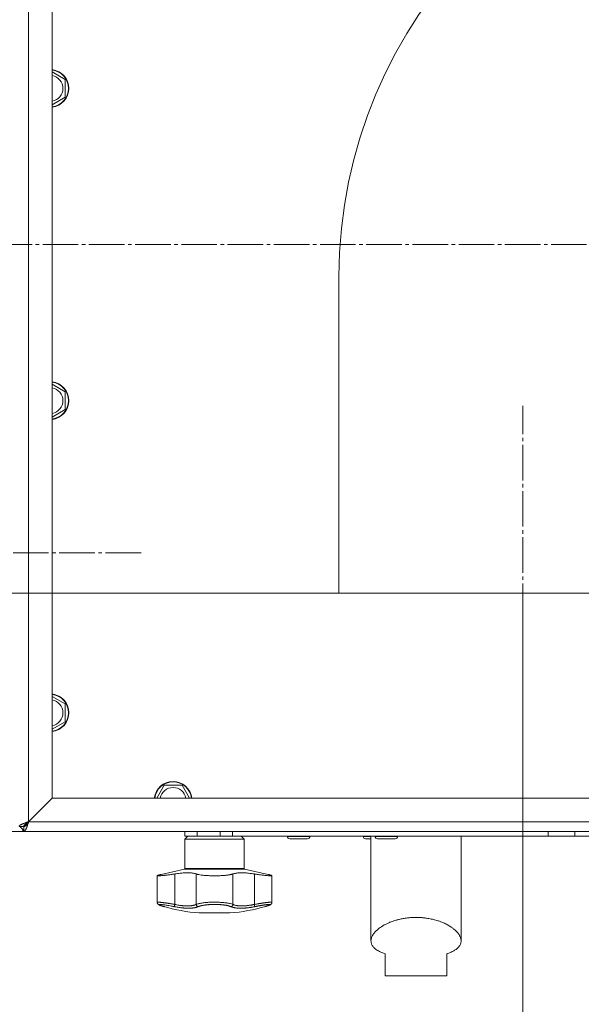
# Model space of a CAD drawing. Units: millimetres. Extents: x 0 to 21052, y -4 to 7425.
# Drawn here: x 12050 to 12287, y 1465 to 1881 of the extents above; entities that cross this region are included whole.
import ezdxf

# ---------------------------------------------------------------- set-up
doc = ezdxf.new("R2010")
doc.units = ezdxf.units.MM
doc.linetypes.add('K5LT_AXLED', pattern=[19.5, 15, -1.5, 1.5, -1.5])
doc.linetypes.add('K5LT_THIN', pattern=[0])
for name, color, linetype, true_color in [('DIM', 6, 'Continuous', 0xff00ff), ('OSI', 2, 'Continuous', 0xffff00), ('R', 1, 'Continuous', 0xff0000), ('WELDING', 7, 'Continuous', 0xffffff)]:
    doc.layers.add(name, color=color, linetype=linetype, true_color=true_color)

msp = doc.modelspace()

# ---------------------------------------------------------------- linework, layer by layer
at = {"layer": 'DIM', "color": 7, "linetype": 'K5LT_THIN', "lineweight": 18}
for p, q in [((12262.42, 1638.95), (11603.69, 1638.95)), ((12262.42, 1638.95), (12262.42, 1149.86)), ((12051.92, 1538.43), (11603.69, 1538.43))]:
    msp.add_line(p, q, dxfattribs=at)
at = {"layer": 'OSI', "color": 30, "linetype": 'K5LT_AXLED', "lineweight": 18, "true_color": 0xff8000}
for p, q in [((12854.92, 1785.93), (11827.42, 1785.93)), ((12262.42, 1588.95), (12262.42, 1717.93)), ((12101.42, 1655.93), (11823.42, 1655.93))]:
    msp.add_line(p, q, dxfattribs=at)
at = {"layer": 'R', "color": 7, "linetype": 'K5LT_THIN', "lineweight": 18}
for p, q in [((12053.92, 2029.4), (12053.92, 1542.46)), ((12063.92, 2019.4), (12063.92, 1552.46)), ((12063.92, 1858.69), (12069.42, 1855.51)), ((12069.42, 1855.51), (12069.42, 1848.01)), ((12069.42, 1848.01), (12063.92, 1844.83)), ((12184.92, 1772.45), (12184.92, 1638.95)), ((12184.92, 1772.45), (12184.92, 1649.95)), ((12063.92, 1727.02), (12069.42, 1723.85)), ((12069.42, 1723.85), (12069.42, 1716.34)), ((12069.42, 1716.34), (12063.92, 1713.17)), ((12184.92, 1649.95), (12184.92, 1638.95)), ((12165.92, 1638.95), (12169.92, 1638.95)), ((12169.92, 1638.95), (12165.92, 1638.95)), ((12354.92, 1638.95), (12169.92, 1638.95)), ((12184.92, 1638.95), (12339.92, 1638.95)), ((12063.92, 1595.36), (12069.42, 1592.18)), ((12069.42, 1592.18), (12069.42, 1584.67)), ((12069.42, 1584.67), (12063.92, 1581.5)), ((12108, 1552.43), (12111.17, 1557.93)), ((12111.17, 1557.93), (12118.68, 1557.93)), ((12118.68, 1557.93), (12121.85, 1552.43)), ((12063.92, 1552.46), (12053.92, 1542.46)), ((12053.95, 1542.43), (12063.95, 1552.43)), ((12063.95, 1552.43), (12720.89, 1552.43)), ((12053.36, 1541.86), (12051.92, 1540.43)), ((12051.92, 1540.43), (12053.36, 1541.86)), ((12053.36, 1541.86), (12053.53, 1541.79)), ((12053.95, 1542.43), (12730.89, 1542.43)), ((12051.92, 1540.43), (12049.92, 1540.43)), ((12051.56, 1538.43), (12051.56, 1539.2)), ((12051.56, 1538.43), (12053.92, 1538.43)), ((12051.92, 1538.43), (12051.92, 1540.43)), ((12732.92, 1538.43), (12051.92, 1538.43)), ((12075.92, 1538.43), (12053.92, 1538.43)), ((12075.92, 1538.43), (12083.92, 1538.43)), ((12083.92, 1538.43), (12700.92, 1538.43)), ((12119.92, 1538.43), (12119.92, 1536.43)), ((12125.05, 1536.43), (12119.92, 1536.43)), ((12121.17, 1536.43), (12119.92, 1535.18)), ((12125.05, 1538.43), (12125.05, 1536.43)), ((12134.8, 1536.43), (12125.05, 1536.43)), ((12134.8, 1536.43), (12134.8, 1538.43)), ((12139.92, 1536.43), (12134.8, 1536.43)), ((12139.92, 1538.43), (12139.92, 1536.43)), ((12273.12, 1536.43), (12139.92, 1536.43)), ((12143.67, 1536.43), (12144.92, 1535.18)), ((12163.17, 1536.33), (12163.17, 1536.43)), ((12172.67, 1536.33), (12172.67, 1536.43)), ((12195.17, 1536.33), (12195.17, 1536.43)), ((12198.42, 1536.43), (12198.42, 1492.25)), ((12198.42, 1536.43), (12198.42, 1492.25)), ((12200.17, 1536.33), (12200.17, 1536.43)), ((12209.67, 1536.33), (12209.67, 1536.43)), ((12236.42, 1536.43), (12236.42, 1492.25)), ((12236.42, 1536.43), (12236.42, 1492.25)), ((12273.12, 1538.43), (12273.12, 1536.43)), ((12284.41, 1536.43), (12273.12, 1536.43)), ((12284.41, 1538.43), (12284.41, 1536.43)), ((12292.94, 1536.43), (12284.41, 1536.43)), ((12119.92, 1535.18), (12119.92, 1522.73)), ((12119.92, 1535.18), (12132.42, 1535.18)), ((12132.42, 1535.18), (12144.92, 1535.18)), ((12144.92, 1535.18), (12144.92, 1522.73)), ((12163.17, 1536.33), (12172.67, 1536.33)), ((12164.17, 1535.33), (12171.67, 1535.33)), ((12195.17, 1536.33), (12198.42, 1536.33)), ((12196.17, 1535.33), (12198.42, 1535.33)), ((12200.17, 1536.33), (12209.67, 1536.33)), ((12201.17, 1535.33), (12208.67, 1535.33)), ((12119.77, 1522.53), (12109.86, 1520.24)), ((12115.63, 1507.62), (12115.63, 1520.46)), ((12119.77, 1522.53), (12132.42, 1522.53)), ((12119.92, 1522.73), (12144.92, 1522.73)), ((12124.67, 1507.62), (12124.67, 1520.46)), ((12132.42, 1522.53), (12145.08, 1522.53)), ((12140.18, 1507.62), (12140.18, 1520.46)), ((12145.08, 1522.53), (12154.99, 1520.24)), ((12149.22, 1507.62), (12149.22, 1520.46)), ((12108.22, 1519.75), (12108.22, 1508.48)), ((12156.62, 1519.75), (12156.62, 1508.48)), ((12108.22, 1508.48), (12108.22, 1508.48)), ((12108.22, 1508.48), (12108.22, 1508.48)), ((12156.62, 1508.48), (12156.62, 1508.48)), ((12156.62, 1508.48), (12156.62, 1508.48)), ((12138.92, 1504), (12125.92, 1504)), ((12153.58, 1506.65), (12153.99, 1506.77)), ((12153.58, 1506.65), (12153.99, 1506.77)), ((12204.42, 1486.81), (12204.42, 1477.43)), ((12230.42, 1486.81), (12230.42, 1477.43)), ((12204.42, 1477.43), (12230.42, 1477.43))]:
    msp.add_line(p, q, dxfattribs=at)
for centre, radius, start, end in [((12382.42, 1772.45), 197.5, 90, 180), ((12382.42, 1772.45), 197.5, 90, 180), ((12062.92, 1851.76), 8, 277.1808, 82.8192), ((12062.92, 1851.76), 7.83, 277.3405, 82.6595), ((12062.92, 1851.76), 5.51, 280.4613, 79.5387), ((12062.92, 1720.09), 8, 277.1808, 82.8192), ((12062.92, 1720.09), 7.83, 277.3405, 82.6595), ((12062.92, 1720.09), 5.51, 280.4613, 79.5387), ((12062.92, 1588.43), 8, 277.1808, 82.8192), ((12062.92, 1588.43), 7.83, 277.3405, 82.6595), ((12062.92, 1588.43), 5.51, 280.4613, 79.5387), ((12114.92, 1551.43), 8, 7.1808, 172.8192), ((12114.92, 1551.43), 7.83, 7.3405, 172.6595), ((12114.92, 1551.43), 5.51, 10.4613, 169.5387), ((12054.32, 1542.39), 1.09, 198.685, 208.611), ((12053.96, 1542.47), 1, 43.7747, 46.2253), ((12053.92, 1542.43), 4, 210, 240), ((12164.17, 1536.33), 1, 180, 270), ((12171.67, 1536.33), 1, 270, 0), ((12196.17, 1536.33), 1, 180, 270), ((12201.17, 1536.33), 1, 180, 270), ((12208.67, 1536.33), 1, 270, 0), ((12119.72, 1522.73), 0.2, 283, 0), ((12145.12, 1522.73), 0.2, 180, 257), ((12132.42, 1581.73), 78, 253.9498, 265.2198), ((12132.42, 1581.73), 78, 274.7802, 286.0502)]:
    msp.add_arc(centre, radius, start, end, dxfattribs=at)
at = {"layer": 'WELDING', "color": 7, "linetype": 'K5LT_THIN', "lineweight": 18}
for points in [[(12053.92, 1542.46), (12053.77, 1542.41), (12053.48, 1542.31), (12053.03, 1542.17), (12052.6, 1542.02), (12052.19, 1541.88), (12051.79, 1541.73), (12051.43, 1541.59), (12051.09, 1541.44), (12050.79, 1541.3), (12050.53, 1541.15), (12050.31, 1541.01), (12050.14, 1540.86), (12050.02, 1540.72), (12049.94, 1540.57), (12049.92, 1540.48), (12049.92, 1540.43)], [(12053.92, 1542.46), (12053.85, 1542.41), (12053.7, 1542.31), (12053.48, 1542.17), (12053.26, 1542.02), (12053.05, 1541.88), (12052.86, 1541.73), (12052.67, 1541.59), (12052.51, 1541.44), (12052.36, 1541.3), (12052.23, 1541.15), (12052.12, 1541.01), (12052.03, 1540.86), (12051.97, 1540.72), (12051.93, 1540.57), (12051.92, 1540.48), (12051.92, 1540.43)], [(12051.92, 1540.43), (12051.97, 1540.43), (12052.07, 1540.44), (12052.21, 1540.47), (12052.36, 1540.54), (12052.5, 1540.62), (12052.65, 1540.73), (12052.79, 1540.86), (12052.94, 1541.01), (12053.08, 1541.18), (12053.23, 1541.36), (12053.37, 1541.56), (12053.52, 1541.77), (12053.66, 1541.98), (12053.81, 1542.2), (12053.91, 1542.35), (12053.95, 1542.43)], [(12051.92, 1538.43), (12051.97, 1538.43), (12052.07, 1538.44), (12052.21, 1538.52), (12052.36, 1538.64), (12052.5, 1538.82), (12052.65, 1539.03), (12052.79, 1539.29), (12052.94, 1539.59), (12053.08, 1539.93), (12053.23, 1540.29), (12053.37, 1540.69), (12053.52, 1541.1), (12053.66, 1541.54), (12053.81, 1541.98), (12053.91, 1542.28), (12053.95, 1542.43)], [(12051.92, 1538.52), (12051.88, 1538.5), (12051.8, 1538.46), (12051.68, 1538.43), (12051.6, 1538.43), (12051.56, 1538.43)]]:
    msp.add_open_spline(points, degree=3, dxfattribs=at)
for points, knots in [([(12115.63, 1520.46), (12115.33, 1520.42), (12114.75, 1520.33), (12113.92, 1520.21), (12113.13, 1520.1), (12112.35, 1520), (12111.76, 1519.93), (12111.35, 1519.89), (12111.08, 1519.86), (12110.75, 1519.83), (12110.45, 1519.8), (12110.08, 1519.76), (12109.79, 1519.74), (12109.44, 1519.71), (12109.13, 1519.7), (12108.89, 1519.69), (12108.7, 1519.68), (12108.56, 1519.68), (12108.42, 1519.69), (12108.32, 1519.7), (12108.24, 1519.72), (12108.22, 1519.74), (12108.22, 1519.75)], [0, 0, 0, 0, 1.702536, 3.329021, 4.915581, 6.460419, 8.280735, 8.965651, 9.407337, 10.270842, 11.50053, 11.795373, 13.449637, 14.182144, 15.498308, 16.977664, 17.431134, 18.408106, 19.54918, 20.528718, 21.647739, 23, 23, 23, 23]), ([(12108.22, 1519.75), (12108.22, 1519.76), (12108.25, 1519.79), (12108.35, 1519.83), (12108.48, 1519.88), (12108.65, 1519.94), (12108.91, 1520.01), (12109.24, 1520.1), (12109.58, 1520.18), (12109.79, 1520.23), (12109.86, 1520.24)], [0, 0, 0, 0, 1.728416, 3.182641, 4.164825, 5.614476, 7.000448, 8.745926, 10.289791, 11, 11, 11, 11]), ([(12124.67, 1520.46), (12124.53, 1520.51), (12124.17, 1520.62), (12123.7, 1520.73), (12123.19, 1520.81), (12122.73, 1520.87), (12122.17, 1520.92), (12121.52, 1520.95), (12120.79, 1520.96), (12119.93, 1520.93), (12119.05, 1520.88), (12118.38, 1520.82), (12117.59, 1520.74), (12116.77, 1520.64), (12116.02, 1520.52), (12115.63, 1520.46)], [0, 0, 0, 0, 1.360879, 3.093826, 3.515947, 4.775024, 5.999189, 6.790444, 8.32587, 9.823662, 10.936988, 12.438593, 12.817113, 14.36593, 16, 16, 16, 16]), ([(12132.42, 1519.68), (12132.07, 1519.68), (12131.51, 1519.69), (12130.63, 1519.71), (12129.95, 1519.74), (12129.14, 1519.78), (12128.53, 1519.82), (12127.88, 1519.88), (12127.34, 1519.94), (12126.57, 1520.03), (12125.99, 1520.13), (12125.43, 1520.25), (12125.05, 1520.34), (12124.78, 1520.43), (12124.67, 1520.46)], [0, 0, 0, 0, 1.670639, 2.627115, 4.114752, 4.955701, 6.648212, 7.237275, 8.445809, 9.68623, 11.823739, 12.371533, 13.855843, 15, 15, 15, 15]), ([(12140.18, 1520.46), (12140.04, 1520.42), (12139.76, 1520.33), (12139.29, 1520.22), (12138.83, 1520.13), (12138.44, 1520.06), (12137.99, 1520), (12137.49, 1519.93), (12136.92, 1519.87), (12136.36, 1519.83), (12135.96, 1519.8), (12135.43, 1519.76), (12134.93, 1519.74), (12134.3, 1519.71), (12133.91, 1519.7), (12133.51, 1519.69), (12133.24, 1519.69), (12132.83, 1519.68), (12132.59, 1519.68), (12132.42, 1519.68)], [0, 0, 0, 0, 1.896889, 3.70907, 5.03954, 6.345258, 7.197966, 8.832277, 10.359475, 11.443591, 12.813698, 13.14213, 14.987903, 16.069385, 17.23491, 17.442488, 18.569299, 18.939249, 20, 20, 20, 20]), ([(12149.22, 1520.46), (12148.79, 1520.53), (12147.96, 1520.65), (12146.86, 1520.78), (12145.91, 1520.87), (12145.2, 1520.92), (12144.38, 1520.95), (12143.62, 1520.96), (12142.85, 1520.93), (12142.27, 1520.88), (12141.78, 1520.83), (12141.26, 1520.75), (12140.72, 1520.64), (12140.35, 1520.52), (12140.18, 1520.46)], [0, 0, 0, 0, 1.688702, 3.2962, 4.476585, 5.62424, 6.366041, 8.158237, 9.209684, 10.253427, 11.308213, 12.016044, 13.46806, 15, 15, 15, 15]), ([(12156.62, 1519.75), (12156.62, 1519.73), (12156.59, 1519.71), (12156.47, 1519.69), (12156.39, 1519.69), (12156.25, 1519.68), (12156.08, 1519.68), (12155.87, 1519.69), (12155.66, 1519.7), (12155.41, 1519.71), (12155.02, 1519.74), (12154.55, 1519.78), (12153.95, 1519.84), (12153.41, 1519.9), (12152.91, 1519.95), (12152.35, 1520.02), (12151.74, 1520.1), (12151.05, 1520.19), (12150.42, 1520.28), (12149.82, 1520.37), (12149.43, 1520.43), (12149.22, 1520.46)], [0, 0, 0, 0, 2.283603, 2.746811, 3.688368, 4.333735, 5.790605, 6.361147, 7.298769, 8.369904, 9.141456, 11.18026, 12.455741, 13.746294, 14.999113, 15.804279, 17.335209, 18.689309, 19.822384, 20.886736, 22, 22, 22, 22]), ([(12154.99, 1520.24), (12155.17, 1520.2), (12155.45, 1520.14), (12155.75, 1520.06), (12155.97, 1520), (12156.18, 1519.95), (12156.33, 1519.9), (12156.44, 1519.86), (12156.51, 1519.83), (12156.6, 1519.79), (12156.62, 1519.76), (12156.62, 1519.75)], [0, 0, 0, 0, 2.022681, 3.417899, 4.329071, 5.651363, 7.311645, 7.837491, 8.865529, 9.971607, 12, 12, 12, 12]), ([(12108.22, 1508.48), (12108.22, 1508.48), (12108.23, 1508.5), (12108.24, 1508.51), (12108.28, 1508.53), (12108.33, 1508.54), (12108.4, 1508.55), (12108.49, 1508.56), (12108.6, 1508.56), (12108.74, 1508.56), (12108.91, 1508.56), (12109.1, 1508.55), (12109.31, 1508.53), (12109.54, 1508.51), (12109.77, 1508.49), (12109.99, 1508.47), (12110.23, 1508.44), (12110.49, 1508.41), (12110.78, 1508.37), (12111.1, 1508.33), (12111.46, 1508.28), (12111.83, 1508.23), (12112.2, 1508.18), (12112.54, 1508.13), (12112.87, 1508.08), (12113.21, 1508.02), (12113.56, 1507.97), (12113.91, 1507.91), (12114.26, 1507.85), (12114.59, 1507.8), (12114.92, 1507.74), (12115.22, 1507.69), (12115.46, 1507.65), (12115.58, 1507.62), (12115.63, 1507.62)], [0, 0, 0, 0, 0.519386, 1.711818, 2.767988, 3.833835, 4.929884, 6.009923, 7.28997, 8.504076, 9.778634, 11.082163, 12.351409, 13.714412, 14.836494, 15.929612, 16.989184, 18.076174, 19.283085, 20.477788, 21.857301, 23.249902, 24.510328, 25.655487, 26.679088, 27.735554, 28.824291, 29.930496, 31.014909, 31.974771, 32.910397, 33.911094, 34.607629, 35, 35, 35, 35]), ([(12110.77, 1506.79), (12110.66, 1506.83), (12110.55, 1506.86), (12110.26, 1506.95), (12110.09, 1507), (12109.78, 1507.1), (12109.65, 1507.15), (12109.42, 1507.23), (12109.32, 1507.27), (12109.14, 1507.34), (12109.07, 1507.38), (12108.93, 1507.44), (12108.88, 1507.48), (12108.77, 1507.54), (12108.72, 1507.57), (12108.63, 1507.64), (12108.59, 1507.67), (12108.52, 1507.75), (12108.49, 1507.78), (12108.43, 1507.86), (12108.4, 1507.9), (12108.35, 1507.98), (12108.33, 1508.02), (12108.29, 1508.11), (12108.28, 1508.15), (12108.25, 1508.25), (12108.24, 1508.3), (12108.23, 1508.38), (12108.23, 1508.43), (12108.22, 1508.47)], [1.017247, 1.017247, 1.017247, 1.017247, 5.086233, 5.086233, 12.328482, 12.328482, 18.789246, 18.789246, 24.664386, 24.664386, 29.803904, 29.803904, 34.000256, 34.000256, 37.120515, 37.120515, 39.434549, 39.434549, 41.243998, 41.243998, 42.761873, 42.761873, 44.116398, 44.116398, 45.511462, 45.511462, 46.808997, 46.808997, 47.884055, 47.884055, 47.884055, 47.884055]), ([(12115.56, 1506.65), (12115.1, 1506.74), (12114.25, 1506.91), (12113.13, 1507.11), (12112.22, 1507.27), (12111.48, 1507.38), (12110.85, 1507.47), (12110.3, 1507.54), (12109.85, 1507.59), (12109.52, 1507.61), (12109.29, 1507.61), (12109.15, 1507.61), (12109.06, 1507.6), (12109, 1507.59), (12108.97, 1507.58), (12108.94, 1507.56), (12108.93, 1507.55), (12108.92, 1507.52), (12108.93, 1507.5), (12108.96, 1507.47), (12108.99, 1507.44), (12109.05, 1507.41), (12109.11, 1507.37), (12109.19, 1507.33), (12109.27, 1507.3), (12109.35, 1507.26), (12109.44, 1507.23), (12109.56, 1507.18), (12109.73, 1507.12), (12109.96, 1507.04), (12110.22, 1506.96), (12110.48, 1506.88), (12110.64, 1506.83), (12110.71, 1506.81)], [0, 0, 0, 0, 2.895315, 5.441954, 7.639917, 9.477561, 11.348893, 13.189783, 14.9742, 16.593199, 17.961179, 19.041677, 19.853998, 20.547875, 21.168846, 21.750561, 22.293022, 22.996447, 23.684189, 24.408888, 24.998924, 25.722096, 26.458866, 27.14536, 27.698612, 28.185519, 28.707252, 29.365088, 30.232211, 31.246726, 32.306515, 33.338395, 34, 34, 34, 34]), ([(12115.56, 1506.65), (12115.55, 1506.67), (12115.54, 1506.7), (12115.53, 1506.79), (12115.53, 1506.89), (12115.54, 1507.01), (12115.55, 1507.15), (12115.58, 1507.35), (12115.61, 1507.51), (12115.63, 1507.62)], [0, 0, 0, 0, 1.474035, 2.805727, 3.9891, 5.207128, 6.378608, 7.678128, 10, 10, 10, 10]), ([(12115.63, 1507.62), (12115.93, 1507.55), (12116.47, 1507.44), (12117.2, 1507.31), (12117.79, 1507.22), (12118.28, 1507.16), (12118.7, 1507.11), (12119.08, 1507.07), (12119.55, 1507.03), (12120, 1507.01), (12120.44, 1506.99), (12120.79, 1506.98), (12121.18, 1506.98), (12121.57, 1506.99), (12121.95, 1507.01), (12122.28, 1507.04), (12122.59, 1507.07), (12122.88, 1507.11), (12123.16, 1507.15), (12123.42, 1507.2), (12123.64, 1507.26), (12123.83, 1507.31), (12123.99, 1507.35), (12124.12, 1507.39), (12124.25, 1507.44), (12124.37, 1507.49), (12124.49, 1507.54), (12124.59, 1507.58), (12124.65, 1507.6), (12124.67, 1507.62)], [0, 0, 0, 0, 2.343858, 4.339349, 5.846321, 7.232786, 8.386302, 9.381319, 10.414381, 12.393428, 13.326753, 14.422036, 15.650225, 17.021985, 18.288005, 19.440749, 20.522163, 21.638703, 22.769823, 23.823169, 24.825822, 25.716481, 26.38693, 27.014968, 27.658545, 28.32779, 28.978372, 29.535776, 30, 30, 30, 30]), ([(12124.67, 1507.62), (12124.86, 1507.69), (12125.25, 1507.82), (12125.94, 1507.99), (12126.66, 1508.13), (12127.43, 1508.25), (12128.25, 1508.36), (12129.11, 1508.44), (12130, 1508.5), (12130.89, 1508.54), (12131.74, 1508.56), (12132.51, 1508.57), (12133.27, 1508.56), (12134.07, 1508.53), (12134.95, 1508.49), (12135.84, 1508.43), (12136.73, 1508.34), (12137.56, 1508.23), (12138.33, 1508.11), (12139.19, 1507.93), (12139.79, 1507.76), (12140.12, 1507.64), (12140.18, 1507.62)], [0, 0, 0, 0, 1.514427, 2.831223, 3.995341, 5.174243, 6.346499, 7.467156, 8.587093, 9.698671, 10.722691, 11.622689, 12.4724, 13.429898, 14.506012, 15.669549, 16.840888, 18.030248, 19.227656, 20.409604, 22.512802, 23, 23, 23, 23]), ([(12125.48, 1506.65), (12125.42, 1506.67), (12125.31, 1506.7), (12125.15, 1506.79), (12125.02, 1506.89), (12124.91, 1507.01), (12124.82, 1507.15), (12124.74, 1507.3), (12124.69, 1507.46), (12124.68, 1507.57), (12124.67, 1507.62)], [0, 0, 0, 0, 1.621432, 3.086279, 4.387981, 5.727803, 7.016433, 8.445905, 9.761515, 11, 11, 11, 11]), ([(12139.37, 1506.65), (12139.3, 1506.68), (12139.18, 1506.73), (12139.01, 1506.8), (12138.88, 1506.84), (12138.76, 1506.88), (12138.64, 1506.92), (12138.49, 1506.96), (12138.33, 1507), (12138.15, 1507.05), (12137.96, 1507.1), (12137.74, 1507.14), (12137.51, 1507.19), (12137.28, 1507.23), (12137.02, 1507.28), (12136.76, 1507.32), (12136.5, 1507.36), (12136.24, 1507.39), (12135.99, 1507.42), (12135.73, 1507.45), (12135.46, 1507.47), (12135.2, 1507.5), (12134.94, 1507.52), (12134.68, 1507.54), (12134.38, 1507.56), (12134.06, 1507.57), (12133.75, 1507.59), (12133.45, 1507.6), (12133.13, 1507.61), (12132.81, 1507.61), (12132.48, 1507.61), (12132.17, 1507.61), (12131.87, 1507.61), (12131.61, 1507.6), (12131.35, 1507.6), (12131.1, 1507.59), (12130.83, 1507.58), (12130.57, 1507.56), (12130.32, 1507.55), (12130.07, 1507.53), (12129.79, 1507.51), (12129.5, 1507.49), (12129.2, 1507.46), (12128.93, 1507.43), (12128.68, 1507.4), (12128.44, 1507.37), (12128.2, 1507.33), (12127.97, 1507.3), (12127.65, 1507.25), (12127.35, 1507.19), (12127.06, 1507.13), (12126.85, 1507.08), (12126.64, 1507.04), (12126.46, 1506.99), (12126.28, 1506.94), (12126.12, 1506.89), (12125.96, 1506.84), (12125.81, 1506.79), (12125.65, 1506.72), (12125.54, 1506.68), (12125.48, 1506.65)], [0, 0, 0, 0, 1.563016, 2.745017, 3.559599, 4.211422, 4.981132, 5.833142, 6.78542, 7.6967, 8.770762, 9.829731, 10.91058, 12.018205, 13.15686, 14.321449, 15.451426, 16.500552, 17.456757, 18.490667, 19.526954, 20.615965, 21.460942, 22.417706, 23.584843, 24.755677, 25.852954, 26.927187, 27.976421, 29.212545, 30.291317, 31.484138, 32.482077, 33.437651, 34.28809, 35.180892, 36.173411, 37.123947, 37.982357, 38.918865, 39.924302, 41.10133, 42.2284, 43.342044, 44.283798, 45.246484, 46.224585, 47.283832, 48.244599, 50.343782, 51.438263, 52.511957, 53.564862, 54.607285, 55.607971, 56.566921, 57.49639, 58.523334, 59.647752, 61, 61, 61, 61]), ([(12139.37, 1506.65), (12139.43, 1506.67), (12139.54, 1506.7), (12139.7, 1506.79), (12139.83, 1506.89), (12139.94, 1507.01), (12140.03, 1507.15), (12140.11, 1507.3), (12140.16, 1507.46), (12140.17, 1507.57), (12140.18, 1507.62)], [0, 0, 0, 0, 1.621438, 3.086299, 4.388011, 5.72784, 7.016469, 8.44594, 9.761539, 11, 11, 11, 11]), ([(12140.18, 1507.62), (12140.31, 1507.55), (12140.57, 1507.44), (12140.97, 1507.31), (12141.34, 1507.22), (12141.66, 1507.16), (12141.96, 1507.11), (12142.24, 1507.07), (12142.51, 1507.04), (12142.8, 1507.02), (12143.08, 1507), (12143.38, 1506.99), (12143.72, 1506.98), (12144.1, 1506.98), (12144.52, 1506.99), (12144.94, 1507.01), (12145.34, 1507.04), (12145.73, 1507.07), (12146.13, 1507.11), (12146.52, 1507.15), (12146.91, 1507.2), (12147.27, 1507.26), (12147.58, 1507.31), (12147.85, 1507.35), (12148.1, 1507.39), (12148.34, 1507.44), (12148.58, 1507.49), (12148.82, 1507.54), (12149.03, 1507.58), (12149.16, 1507.6), (12149.22, 1507.62)], [0, 0, 0, 0, 2.421987, 4.483994, 6.041199, 7.473879, 8.665845, 9.694029, 10.761527, 11.776401, 12.806542, 13.770978, 14.902771, 16.171899, 17.589385, 18.897605, 20.088774, 21.206235, 22.359993, 23.528817, 24.617275, 25.653349, 26.573697, 27.266495, 27.915467, 28.580496, 29.27205, 29.944318, 30.520301, 31, 31, 31, 31]), ([(12149.22, 1507.62), (12149.54, 1507.67), (12150.1, 1507.77), (12150.82, 1507.89), (12151.35, 1507.98), (12151.76, 1508.04), (12152.12, 1508.1), (12152.45, 1508.15), (12152.77, 1508.2), (12153.07, 1508.24), (12153.36, 1508.28), (12153.66, 1508.32), (12153.96, 1508.36), (12154.27, 1508.4), (12154.56, 1508.43), (12154.83, 1508.46), (12155.08, 1508.49), (12155.31, 1508.51), (12155.51, 1508.53), (12155.69, 1508.54), (12155.85, 1508.55), (12156.01, 1508.56), (12156.16, 1508.56), (12156.29, 1508.56), (12156.41, 1508.56), (12156.5, 1508.55), (12156.56, 1508.53), (12156.61, 1508.51), (12156.62, 1508.49), (12156.62, 1508.48), (12156.62, 1508.48)], [0, 0, 0, 0, 2.433986, 4.357741, 5.687979, 6.760633, 7.77118, 8.734022, 9.685994, 10.580531, 11.501466, 12.448755, 13.49932, 14.589719, 15.700619, 16.822526, 17.859426, 18.916522, 19.852808, 20.797681, 21.769268, 22.72665, 23.861098, 24.937231, 26.066894, 27.22149, 28.345589, 29.551163, 30.54422, 31, 31, 31, 31]), ([(12149.29, 1506.65), (12149.3, 1506.67), (12149.31, 1506.7), (12149.32, 1506.79), (12149.32, 1506.89), (12149.31, 1507.01), (12149.29, 1507.15), (12149.27, 1507.35), (12149.24, 1507.51), (12149.22, 1507.62)], [0, 0, 0, 0, 1.474029, 2.805708, 3.989074, 5.207094, 6.378575, 7.678095, 10, 10, 10, 10]), ([(12153.99, 1506.77), (12154.1, 1506.8), (12154.3, 1506.86), (12154.55, 1506.94), (12154.77, 1507), (12154.96, 1507.07), (12155.15, 1507.13), (12155.35, 1507.2), (12155.54, 1507.28), (12155.71, 1507.35), (12155.83, 1507.42), (12155.9, 1507.47), (12155.93, 1507.52), (12155.92, 1507.55), (12155.88, 1507.58), (12155.8, 1507.6), (12155.67, 1507.61), (12155.49, 1507.61), (12155.28, 1507.61), (12155.07, 1507.59), (12154.87, 1507.57), (12154.68, 1507.55), (12154.5, 1507.53), (12154.33, 1507.51), (12154.11, 1507.49), (12153.88, 1507.46), (12153.61, 1507.42), (12153.37, 1507.38), (12153.09, 1507.34), (12152.81, 1507.3), (12152.55, 1507.25), (12152.31, 1507.21), (12152.06, 1507.17), (12151.8, 1507.13), (12151.53, 1507.08), (12151.25, 1507.03), (12150.98, 1506.98), (12150.7, 1506.93), (12150.43, 1506.88), (12150.14, 1506.82), (12149.83, 1506.76), (12149.54, 1506.7), (12149.37, 1506.67), (12149.29, 1506.65)], [0, 0, 0, 0, 1.301336, 2.464115, 3.448096, 4.468247, 5.549245, 6.727805, 8.232536, 9.858255, 11.523808, 13.005555, 14.410916, 15.765059, 17.068857, 18.520495, 20.093857, 21.741527, 23.250907, 24.56905, 25.635246, 26.56167, 27.378416, 28.124554, 28.800087, 30.209429, 30.904427, 31.855741, 32.806423, 33.863211, 34.614292, 35.397921, 36.138092, 36.909406, 37.747827, 38.543258, 39.363268, 40.117068, 40.876683, 41.655022, 42.574895, 43.376567, 44, 44, 44, 44]), ([(12153.99, 1506.77), (12154.21, 1506.83), (12154.4, 1506.89), (12154.75, 1507), (12154.91, 1507.05), (12155.19, 1507.14), (12155.31, 1507.19), (12155.52, 1507.27), (12155.62, 1507.31), (12155.78, 1507.38), (12155.85, 1507.41), (12155.97, 1507.47), (12156.02, 1507.5), (12156.12, 1507.57), (12156.17, 1507.6), (12156.25, 1507.67), (12156.29, 1507.7), (12156.35, 1507.78), (12156.39, 1507.81), (12156.44, 1507.89), (12156.47, 1507.93), (12156.51, 1508.01), (12156.53, 1508.05), (12156.57, 1508.14), (12156.58, 1508.19), (12156.61, 1508.28), (12156.61, 1508.33), (12156.62, 1508.41), (12156.62, 1508.44), (12156.62, 1508.47)], [0.031107, 0.031107, 0.031107, 0.031107, 7.326915, 7.326915, 14.012754, 14.012754, 20.325533, 20.325533, 25.793729, 25.793729, 30.504506, 30.504506, 34.22777, 34.22777, 37.022325, 37.022325, 39.128709, 39.128709, 40.811781, 40.811781, 42.251148, 42.251148, 43.552224, 43.552224, 44.890988, 44.890988, 46.142145, 46.142145, 46.952771, 46.952771, 46.952771, 46.952771]), ([(12110.71, 1506.81), (12110.76, 1506.8), (12110.89, 1506.76), (12111.07, 1506.71), (12111.21, 1506.67), (12111.26, 1506.65)], [0, 0, 0, 0, 1.62134, 4.39576, 6, 6, 6, 6]), ([(12110.71, 1506.81), (12110.76, 1506.8), (12110.89, 1506.76), (12111.07, 1506.71), (12111.21, 1506.67), (12111.26, 1506.65)], [0, 0, 0, 0, 1.62134, 4.39576, 6, 6, 6, 6]), ([(12125.48, 1506.65), (12125.36, 1506.6), (12125.16, 1506.52), (12124.9, 1506.43), (12124.71, 1506.38), (12124.56, 1506.34), (12124.4, 1506.3), (12124.21, 1506.26), (12124.01, 1506.22), (12123.8, 1506.18), (12123.56, 1506.15), (12123.3, 1506.11), (12123.03, 1506.08), (12122.73, 1506.06), (12122.41, 1506.04), (12122.03, 1506.02), (12121.61, 1506.01), (12121.18, 1506.01), (12120.75, 1506.02), (12120.34, 1506.04), (12119.93, 1506.06), (12119.51, 1506.09), (12119.06, 1506.13), (12118.63, 1506.17), (12118.17, 1506.23), (12117.61, 1506.3), (12116.95, 1506.4), (12116.24, 1506.52), (12115.78, 1506.61), (12115.56, 1506.65)], [0, 0, 0, 0, 1.806077, 3.048242, 3.738576, 4.289577, 4.945781, 5.732086, 6.560273, 7.339946, 8.109559, 9.081413, 10.032724, 10.913863, 11.922242, 13.128842, 14.39851, 15.694166, 16.859167, 18.073259, 19.003483, 20.205465, 21.344269, 22.468443, 23.482152, 24.86412, 26.644959, 28.428316, 30, 30, 30, 30]), ([(12149.29, 1506.65), (12149.03, 1506.6), (12148.59, 1506.52), (12148.06, 1506.43), (12147.71, 1506.37), (12147.42, 1506.33), (12147.11, 1506.28), (12146.79, 1506.24), (12146.47, 1506.2), (12146.16, 1506.17), (12145.8, 1506.13), (12145.43, 1506.1), (12145.02, 1506.07), (12144.6, 1506.04), (12144.15, 1506.02), (12143.73, 1506.01), (12143.32, 1506.01), (12142.92, 1506.02), (12142.51, 1506.03), (12142.13, 1506.06), (12141.76, 1506.09), (12141.42, 1506.13), (12141.12, 1506.17), (12140.8, 1506.23), (12140.45, 1506.3), (12140.06, 1506.4), (12139.69, 1506.52), (12139.47, 1506.61), (12139.37, 1506.65)], [0, 0, 0, 0, 1.817349, 3.056387, 3.728657, 4.348504, 5.109782, 5.915676, 6.67712, 7.426842, 8.250117, 9.264083, 10.211416, 11.373776, 12.510973, 13.7579, 14.782653, 15.975674, 17.163136, 18.347873, 19.505889, 20.608274, 21.70244, 22.676394, 24.020369, 25.749851, 27.48879, 29, 29, 29, 29]), ([(12198.42, 1492.25), (12198.42, 1492.4), (12198.44, 1492.7), (12198.53, 1493.18), (12198.67, 1493.68), (12198.89, 1494.19), (12199.12, 1494.62), (12199.36, 1495), (12199.59, 1495.32), (12199.87, 1495.68), (12200.23, 1496.09), (12200.69, 1496.56), (12201.26, 1497.08), (12201.89, 1497.58), (12202.49, 1498.01), (12203.04, 1498.36), (12203.52, 1498.66), (12204.11, 1498.99), (12204.92, 1499.41), (12205.73, 1499.79), (12206.46, 1500.09), (12207.29, 1500.41), (12208.41, 1500.8), (12209.52, 1501.11), (12210.68, 1501.4), (12212.01, 1501.67), (12213.8, 1501.94), (12215.61, 1502.09), (12216.82, 1502.13), (12217.42, 1502.13)], [0, 0, 0, 0, 0.941924, 1.954098, 2.976763, 4.014153, 5.071521, 5.605153, 6.325441, 7.049834, 7.778585, 8.876745, 9.973691, 11.061343, 12.137918, 12.84879, 13.557422, 14.263867, 15.316662, 16.875994, 17.390704, 18.072516, 19.935373, 21.446168, 21.948695, 23.962796, 25.975848, 27.984764, 30, 30, 30, 30]), ([(12217.42, 1502.13), (12218.09, 1502.13), (12219.26, 1502.09), (12220.59, 1501.97), (12221.91, 1501.82), (12223.37, 1501.58), (12224.97, 1501.21), (12226.38, 1500.81), (12227.62, 1500.4), (12228.81, 1499.92), (12229.82, 1499.47), (12230.65, 1499.04), (12231.31, 1498.67), (12231.86, 1498.33), (12232.32, 1498.03), (12232.79, 1497.7), (12233.31, 1497.3), (12233.87, 1496.84), (12234.36, 1496.36), (12234.75, 1495.95), (12235.06, 1495.59), (12235.33, 1495.23), (12235.59, 1494.85), (12235.83, 1494.43), (12236.07, 1493.94), (12236.26, 1493.42), (12236.39, 1492.83), (12236.42, 1492.46), (12236.42, 1492.25)], [0, 0, 0, 0, 2.160179, 3.76273, 4.294089, 6.417625, 8.54151, 9.605052, 11.206961, 12.816666, 13.891388, 14.970263, 16.054008, 16.597942, 17.325183, 18.052185, 18.779057, 19.865804, 20.944005, 21.656042, 22.363699, 23.067322, 23.762669, 24.626339, 25.487036, 26.686427, 27.708727, 29, 29, 29, 29]), ([(12204.42, 1486.81), (12203.93, 1486.97), (12203.11, 1487.27), (12202.05, 1487.75), (12201.14, 1488.24), (12200.4, 1488.75), (12199.89, 1489.2), (12199.48, 1489.61), (12199.13, 1490.04), (12198.81, 1490.59), (12198.58, 1491.14), (12198.45, 1491.69), (12198.42, 1492.06), (12198.42, 1492.25)], [0, 0, 0, 0, 1.873443, 3.284866, 4.7222, 6.32421, 7.512275, 8.128381, 9.356925, 10.57873, 11.779788, 12.898373, 14, 14, 14, 14]), ([(12236.42, 1492.25), (12236.42, 1492.13), (12236.41, 1491.78), (12236.29, 1491.2), (12236.04, 1490.58), (12235.69, 1490.01), (12235.26, 1489.48), (12234.77, 1489.02), (12234.06, 1488.47), (12233.28, 1487.99), (12232.13, 1487.43), (12231.23, 1487.08), (12230.59, 1486.86), (12230.42, 1486.81)], [0, 0, 0, 0, 0.694912, 2.121693, 3.546073, 4.661541, 5.93619, 7.329615, 8.082707, 10.296314, 11.501596, 13.37465, 14, 14, 14, 14])]:
    msp.add_open_spline(points, degree=3, knots=knots, dxfattribs=at)

doc.saveas('drawing.dxf')
